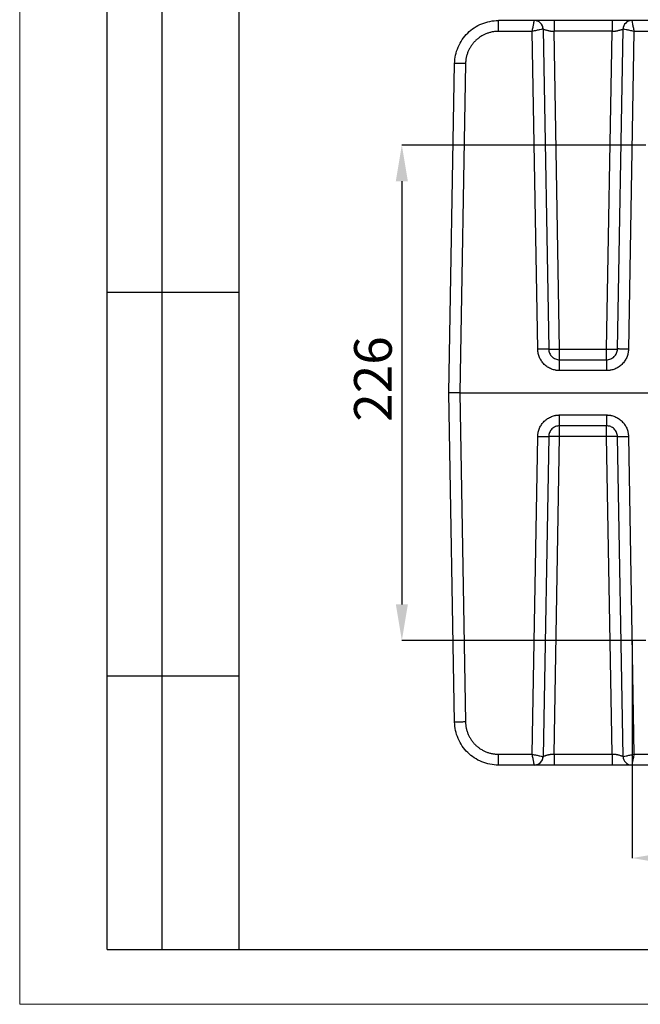
# Model space of a CAD drawing. Units: millimetres. Extents: x 0 to 1802, y 0 to 297.
# Drawn here: x 900 to 957, y 0 to 90 of the extents above; entities that cross this region are included whole.
import ezdxf

# ---------------------------------------------------------------- set-up
doc = ezdxf.new("R2010")
doc.units = ezdxf.units.MM
doc.header["$PDSIZE"] = -1
doc.layers.add('SLD-0', color=179, linetype='Continuous')
doc.layers.add('ОСЕВЫЕ', color=7, linetype='Continuous')
doc.styles.add('SLDTEXTSTYLE7', font='TXT', dxfattribs={"width": 0.7})
doc.dimstyles.new('SLDDIMSTYLE1', dxfattribs={"dimtxt": 3.439583, "dimasz": 3.302, "dimexe": 0, "dimexo": 0.0625, "dimgap": 0.859896, "dimtad": 1, "dimlfac": 5, "dimrnd": 1e-09, "dimzin": 12, "dimdsep": 46, "dimtxsty": 'SLDTEXTSTYLE7', "dimblk1": 'NONE', "dimblk2": 'NONE', "dimsah": 1, "dimcen": 0.09, "dimadec": 0, "dimazin": 3, "dimtfac": 1, "dimtofl": 0, "dimtmove": 0, "dimatfit": 3, "dimldrblk": 'NONE', "dimfxl": 1, "dimfrac": 2, "dimtolj": 1, "dimtzin": 12, "dimarcsym": 0})

# ---------------------------------------------------------------- blocks, each defined once
blk = doc.blocks.new('*D69')
at = {"layer": 'Defpoints', "color": 0, "transparency": 16777216}
for p in [(957.232, 78.475), (934.887, 33.222), (957.232, 33.222)]:
    blk.add_point(p, dxfattribs=at)
at = {"layer": 'SLD-0', "color": 0, "lineweight": -2, "transparency": 16777216}
for p, q in [((957.17, 78.475), (934.887, 78.475)), ((934.887, 75.173), (934.887, 36.524)), ((957.17, 33.222), (934.887, 33.222))]:
    blk.add_line(p, q, dxfattribs=at)
at = {"layer": 'SLD-0', "color": 0, "transparency": 16777216}
for points in [[(934.337, 75.173), (935.437, 75.173), (934.887, 78.475)], [(934.337, 36.524), (935.437, 36.524), (934.887, 33.222)]]:
    blk.add_solid(points, dxfattribs=at)
at = {"layer": 'SLD-0', "color": 0, "transparency": 16777216, "insert": (930.528, 57.107), "char_height": 3.43958, "width": 11.74403, "attachment_point": 2, "rotation": 90, "style": 'SLDTEXTSTYLE7'}
blk.add_mtext('\\A1;{\\fTimes New Roman|b0|i0|c0|p18;\\W1;\\C7;226}', dxfattribs=at)
blk = doc.blocks.new('_None')
blk = doc.blocks.new('*D71')
at = {"layer": 'Defpoints', "color": 0, "transparency": 16777216}
for p in [(955.9, 33.222), (964.862, 33.222), (964.862, 13.355)]:
    blk.add_point(p, dxfattribs=at)
at = {"layer": 'SLD-0', "color": 0, "lineweight": -2, "transparency": 16777216}
for p, q in [((955.9, 33.16), (955.9, 13.355)), ((964.862, 33.16), (964.862, 13.355)), ((959.202, 13.355), (961.56, 13.355))]:
    blk.add_line(p, q, dxfattribs=at)
at = {"layer": 'SLD-0', "color": 0, "transparency": 16777216}
for points in [[(959.202, 13.905), (959.202, 12.805), (955.9, 13.355)], [(961.56, 13.905), (961.56, 12.805), (964.862, 13.355)]]:
    blk.add_solid(points, dxfattribs=at)
at = {"layer": 'SLD-0', "color": 0, "transparency": 16777216, "insert": (960.381, 17.714), "char_height": 3.43958, "attachment_point": 2, "style": 'SLDTEXTSTYLE7'}
blk.add_mtext('\\A1;{\\fTimes New Roman|b0|i0|c0|p18;\\W1;\\C7;45}', dxfattribs=at)

msp = doc.modelspace()

# ---------------------------------------------------------------- linework, layer by layer
at = {"color": 7, "linetype": 'Continuous', "lineweight": 25}
for p, q in [((920, 292), (920, 5)), ((920, 292), (920, 5)), ((908, 5), (908, 150)), ((913, 5), (913, 150)), ((920, 65), (908, 65)), ((908, 30), (920, 30)), ((908, 5), (920, 5)), ((920, 5), (1315, 5))]:
    msp.add_line(p, q, dxfattribs=at)
at = {"color": 179, "linetype": 'Continuous', "lineweight": 25}
for p, q in [((943.7024, 88.8563), (943.7024, 89.8476)), ((946.9854, 89.8476), (943.7024, 89.8476)), ((947.1956, 89.8079), (946.9854, 89.8476)), ((947.7853, 89.0616), (948.2953, 59.8466)), ((954.0811, 89.8476), (948.7886, 89.8476)), ((954.0811, 89.8476), (954.0811, 88.8651)), ((954.5745, 59.8466), (955.0844, 89.0616)), ((964.3838, 89.8476), (955.8843, 89.8476)), ((946.7889, 88.8563), (943.7024, 88.8563)), ((947.2954, 59.8379), (946.7889, 88.8563)), ((949.2951, 59.8466), (948.7886, 88.8651)), ((954.0811, 88.8651), (948.7886, 88.8651)), ((953.5746, 59.8466), (954.0811, 88.8651)), ((956.0808, 88.8563), (955.5743, 59.8379)), ((964.3838, 88.8563), (956.0808, 88.8563)), ((939.1781, 55.8476), (939.703, 85.9174)), ((940.7029, 85.9087), (940.1781, 55.8476)), ((949.2951, 58.8641), (949.2951, 59.8466)), ((949.2951, 59.8466), (953.5746, 59.8466)), ((953.5746, 58.8641), (953.5746, 59.8466)), ((949.2951, 57.8728), (949.2951, 58.8641)), ((949.2951, 58.8641), (953.5746, 58.8641)), ((953.5746, 58.8641), (953.5746, 57.8728)), ((953.5746, 57.8728), (949.2951, 57.8728)), ((940.1781, 55.8476), (939.1781, 55.8476)), ((939.703, 25.7778), (939.1781, 55.8476)), ((940.1781, 55.8476), (1042.1781, 55.8476)), ((940.1781, 55.8476), (940.7029, 25.7865)), ((949.2951, 53.8224), (953.5746, 53.8224)), ((949.2951, 52.8311), (949.2951, 53.8224)), ((953.5746, 53.8224), (953.5746, 52.8311)), ((953.5746, 52.8311), (949.2951, 52.8311)), ((949.2951, 51.8486), (949.2951, 52.8311)), ((953.5746, 51.8486), (953.5746, 52.8311)), ((946.7889, 22.8389), (947.2954, 51.8573)), ((948.2953, 51.8486), (947.7853, 22.6337)), ((948.7886, 22.8302), (949.2951, 51.8486)), ((953.5746, 51.8486), (949.2951, 51.8486)), ((954.0811, 22.8302), (953.5746, 51.8486)), ((955.0844, 22.6337), (954.5745, 51.8486)), ((955.5743, 51.8573), (956.0808, 22.8389)), ((943.7024, 22.8389), (946.7889, 22.8389)), ((943.7024, 21.8476), (943.7024, 22.8389)), ((948.7886, 22.8302), (948.7886, 21.8476)), ((948.7886, 22.8302), (954.0811, 22.8302)), ((954.0811, 22.8302), (954.0811, 21.8476)), ((956.0808, 22.8389), (964.6805, 22.8389)), ((946.9854, 21.8476), (943.7024, 21.8476)), ((946.9854, 21.8476), (947.1956, 21.8873)), ((954.0811, 21.8476), (948.7886, 21.8476)), ((964.6805, 21.8476), (955.8843, 21.8476))]:
    msp.add_line(p, q, dxfattribs=at)
for centre, radius, start, end in [((946.9854, 89.0476), 0.8, 0.999942, 90), ((955.8843, 89.0476), 0.8, 90, 179), ((955.8843, 89.0476), 0.8, 90.001216, 178.996641), ((939.9529, 57.2664), 28.6521, 88.500177, 90.499756), ((948.0454, 31.1935), 28.6542, 89.500403, 91.499832), ((948.7952, 74.1747), 14.3368, 268.001673, 271.998301), ((954.0745, 74.1746), 14.3367, 268.001687, 271.998339), ((948.0454, 80.5017), 28.6542, 268.500214, 270.499645), ((948.7952, 37.5206), 14.3368, 88.001759, 91.998388), ((954.0745, 37.521), 14.3363, 88.001566, 91.99833), ((954.8243, 80.5018), 28.6543, 269.500361, 271.499788), ((946.9854, 22.6476), 0.8, 270, 359), ((955.8843, 22.6476), 0.8, 181, 270), ((955.8843, 22.6476), 0.8, 181.003371, 269.998772)]:
    msp.add_arc(centre, radius, start, end, dxfattribs=at)
for points, knots in [([(939.703, 85.9174), (939.7075, 86.1763), (939.7373, 86.4347), (939.846, 86.9409), (939.925, 87.1887), (940.1294, 87.6645), (940.2548, 87.8924), (940.5471, 88.3197), (940.7141, 88.5192), (941.0834, 88.8821), (941.2857, 89.0455), (941.7181, 89.3304), (941.9482, 89.4517), (942.4274, 89.6478), (942.6766, 89.7225), (943.1846, 89.8224), (943.4435, 89.8476), (943.7024, 89.8476)], [0, 0, 0, 0, 0.125, 0.125, 0.25, 0.25, 0.375, 0.375, 0.5, 0.5, 0.625, 0.625, 0.75, 0.75, 0.875, 0.875, 1, 1, 1, 1]), ([(946.7889, 88.8563), (946.8145, 88.9865), (946.8401, 89.1164), (946.8874, 89.3563), (946.9091, 89.4662), (946.9454, 89.6494), (946.96, 89.7228), (946.9799, 89.8219), (946.9852, 89.8476), (946.9854, 89.8476)], [0, 0, 0, 0, 0.25, 0.25, 0.5, 0.5, 0.75, 0.75, 1, 1, 1, 1]), ([(947.7853, 89.0616), (947.7842, 89.0625), (947.7574, 89.0579), (947.6565, 89.0384), (947.5825, 89.0234), (947.3983, 88.9855), (947.2882, 88.9624), (947.0483, 88.9118), (946.9186, 88.8842), (946.7889, 88.8563)], [0, 0, 0, 0, 0.25, 0.25, 0.5, 0.5, 0.75, 0.75, 1, 1, 1, 1]), ([(948.7886, 89.8476), (948.6402, 89.8476), (948.4289, 89.8476), (948.1691, 89.8476), (947.9529, 89.8476), (947.7097, 89.8476), (947.4675, 89.8476), (947.2673, 89.8476), (947.1209, 89.8476), (947.0338, 89.8476), (947.0218, 89.8476), (947.0204, 89.8476)], [0, 0, 0, 0, 0.1696637, 0.2415403, 0.3135384, 0.4425281, 0.5744655, 0.7047319, 0.8377633, 0.9812171, 1, 1, 1, 1]), ([(947.7853, 89.0616), (947.7855, 89.0617), (947.7859, 89.062), (947.7889, 89.0616), (947.7938, 89.0606), (947.8006, 89.059), (947.8094, 89.0567), (947.82, 89.0538), (947.8324, 89.0503), (947.8467, 89.0461), (947.8627, 89.0412), (947.8974, 89.0306), (947.9668, 89.0082), (948.0823, 88.9728), (948.2068, 88.9396), (948.3074, 88.9167), (948.3892, 88.9002), (948.4629, 88.8889), (948.5415, 88.8794), (948.6224, 88.8722), (948.705, 88.8672), (948.7607, 88.8658), (948.7886, 88.8651)], [0, 0, 0, 0, 0.0279484, 0.0558399, 0.0836812, 0.1114788, 0.1392396, 0.1669701, 0.1946771, 0.2223673, 0.2500476, 0.2777247, 0.3840043, 0.5131372, 0.616306, 0.6915084, 0.7387171, 0.7904542, 0.8424135, 0.8946329, 0.9471496, 1, 1, 1, 1]), ([(948.7886, 89.8476), (948.7886, 89.8265), (948.7886, 89.7549), (948.7886, 89.7246), (948.7886, 89.6514), (948.7886, 89.6087), (948.7886, 89.5131), (948.7886, 89.4603), (948.7886, 89.3481), (948.7886, 89.2889), (948.7886, 89.1073), (948.7886, 88.9819), (948.7886, 88.8651)], [0, 0, 0, 0, 0.25, 0.25, 0.375, 0.375, 0.5, 0.5, 0.625, 0.625, 0.75, 1, 1, 1, 1]), ([(955.8493, 89.8476), (955.8479, 89.8476), (955.836, 89.8476), (955.7489, 89.8476), (955.6025, 89.8476), (955.4022, 89.8476), (955.16, 89.8476), (954.9168, 89.8476), (954.7007, 89.8476), (954.5112, 89.8476), (954.3039, 89.8476), (954.1556, 89.8476), (954.0811, 89.8476)], [0, 0, 0, 0, 0.01877601, 0.16217693, 0.29519946, 0.4253774, 0.55730681, 0.68620824, 0.75821859, 0.83003029, 0.91464942, 1, 1, 1, 1]), ([(954.0811, 88.8651), (954.0951, 88.8654), (954.1231, 88.866), (954.1648, 88.8676), (954.2062, 88.8697), (954.2473, 88.8725), (954.2879, 88.8758), (954.3281, 88.8797), (954.3676, 88.8842), (954.4066, 88.8892), (954.4448, 88.8948), (954.4875, 88.9019), (954.5357, 88.9109), (954.5897, 88.9221), (954.6727, 88.9423), (954.7696, 88.9679), (954.8662, 88.9969), (954.9369, 89.0191), (954.9874, 89.0353), (955.0239, 89.0464), (955.0507, 89.0542), (955.07, 89.0593), (955.0822, 89.0621), (955.0837, 89.0617), (955.0844, 89.0616)], [0, 0, 0, 0, 0.0264668, 0.0528463, 0.079143, 0.1053615, 0.1315064, 0.1575823, 0.1835939, 0.2095458, 0.2354428, 0.2612897, 0.2978469, 0.3372934, 0.3792639, 0.4868512, 0.5755374, 0.6540389, 0.7224075, 0.7777317, 0.8330992, 0.8885639, 0.9441798, 1, 1, 1, 1]), ([(956.0808, 88.8563), (955.9511, 88.8842), (955.8215, 88.9118), (955.5816, 88.9625), (955.4715, 88.9855), (955.2872, 89.0234), (955.2132, 89.0384), (955.1124, 89.0579), (955.0856, 89.0625), (955.0845, 89.0616)], [0, 0, 0, 0, 0.25, 0.25, 0.5, 0.5, 0.75, 0.75, 1, 1, 1, 1]), ([(955.8843, 89.8476), (955.8845, 89.8476), (955.8898, 89.8219), (955.9097, 89.7228), (955.9243, 89.6494), (955.9606, 89.4662), (955.9824, 89.3563), (956.0297, 89.1164), (956.0552, 88.9865), (956.0808, 88.8563)], [0, 0, 0, 0, 0.25, 0.25, 0.5, 0.5, 0.75, 0.75, 1, 1, 1, 1]), ([(943.7024, 88.8563), (943.6781, 88.8562), (943.6296, 88.8558), (943.5569, 88.8531), (943.4842, 88.8487), (943.3874, 88.8404), (943.2669, 88.8258), (943.1234, 88.8011), (942.9811, 88.7696), (942.7938, 88.7183), (942.5646, 88.6373), (942.3005, 88.5139), (942.0494, 88.3656), (941.814, 88.1935), (941.5964, 87.9995), (941.3986, 87.7852), (941.2224, 87.5528), (941.0697, 87.3044), (940.9417, 87.0424), (940.8397, 86.7693), (940.7772, 86.5344), (940.741, 86.3436), (940.721, 86.1994), (940.7074, 86.0543), (940.7044, 85.9572), (940.7029, 85.9087)], [0, 0, 0, 0, 0.01562, 0.0312399, 0.0468688, 0.062516, 0.0937719, 0.1250271, 0.1562586, 0.1875384, 0.2500315, 0.3125247, 0.375018, 0.4375116, 0.5000055, 0.5624995, 0.6249938, 0.6874883, 0.749983, 0.8124779, 0.8749729, 0.9062055, 0.9374862, 0.9687494, 1, 1, 1, 1]), ([(949.2951, 57.8728), (949.2735, 57.873), (949.2303, 57.8734), (949.1657, 57.8767), (949.1012, 57.8819), (949.037, 57.8892), (948.9729, 57.8986), (948.8668, 57.9177), (948.7199, 57.954), (948.5367, 58.0188), (948.3605, 58.101), (948.1376, 58.2329), (947.8844, 58.4373), (947.6757, 58.6868), (947.5399, 58.9074), (947.4547, 59.0821), (947.3866, 59.2642), (947.345, 59.4208), (947.3208, 59.548), (947.3075, 59.6441), (947.2985, 59.7408), (947.2964, 59.8055), (947.2954, 59.8379)], [0, 0, 0, 0, 0.0208762, 0.0417107, 0.0625252, 0.0833417, 0.1041821, 0.1250682, 0.1875628, 0.2500932, 0.3125881, 0.3751188, 0.4999973, 0.6248767, 0.6873728, 0.7499049, 0.8124014, 0.8749338, 0.9062306, 0.937458, 0.9686898, 1, 1, 1, 1]), ([(948.2953, 59.8466), (948.2975, 59.7172), (948.3252, 59.5883), (948.4274, 59.3504), (948.5019, 59.2416), (948.6865, 59.0601), (948.7967, 58.9876), (949.0363, 58.8895), (949.1657, 58.8641), (949.2951, 58.8641)], [0, 0, 0, 0, 0.25, 0.25, 0.5, 0.5, 0.75, 0.75, 1, 1, 1, 1]), ([(953.5746, 58.8641), (953.7041, 58.8641), (953.8335, 58.8895), (954.0731, 58.9876), (954.1832, 59.0601), (954.3679, 59.2416), (954.4423, 59.3504), (954.5445, 59.5883), (954.5722, 59.7172), (954.5745, 59.8466)], [0, 0, 0, 0, 0.25, 0.25, 0.5, 0.5, 0.75, 0.75, 1, 1, 1, 1]), ([(955.5743, 59.8379), (955.5737, 59.8163), (955.5726, 59.7732), (955.5682, 59.7086), (955.5619, 59.6442), (955.5534, 59.5801), (955.5429, 59.5162), (955.522, 59.4104), (955.4831, 59.2642), (955.4151, 59.0821), (955.3298, 58.9074), (955.1941, 58.6868), (954.9853, 58.4373), (954.7322, 58.2329), (954.5093, 58.1011), (954.3331, 58.0189), (954.1499, 57.954), (953.9925, 57.9151), (953.8649, 57.8932), (953.7686, 57.8815), (953.6718, 57.8742), (953.607, 57.8733), (953.5746, 57.8728)], [0, 0, 0, 0, 0.020877, 0.0417122, 0.0625275, 0.0833448, 0.104186, 0.1250728, 0.1875695, 0.2501017, 0.3125981, 0.3751299, 0.5000093, 0.6248878, 0.6873829, 0.7499134, 0.8124081, 0.8749384, 0.9062341, 0.9374603, 0.968691, 1, 1, 1, 1]), ([(955.5743, 59.8379), (955.4565, 59.84), (955.3294, 59.842), (955.1448, 59.8446), (955.0844, 59.8454), (954.9701, 59.8467), (954.9162, 59.8473), (954.8186, 59.8481), (954.7749, 59.8484), (954.7001, 59.8487), (954.6691, 59.8487), (954.596, 59.8484), (954.5745, 59.8477), (954.5745, 59.8466)], [0, 0, 0, 0, 0.25, 0.25, 0.375, 0.375, 0.5, 0.5, 0.625, 0.625, 0.75, 0.75, 1, 1, 1, 1]), ([(947.2954, 51.8573), (947.296, 51.8789), (947.2972, 51.9221), (947.3015, 51.9867), (947.3079, 52.051), (947.3163, 52.1151), (947.3268, 52.179), (947.3478, 52.2848), (947.3866, 52.431), (947.4547, 52.6131), (947.5399, 52.7878), (947.6756, 53.0084), (947.8844, 53.2579), (948.1376, 53.4623), (948.3605, 53.5942), (948.5366, 53.6764), (948.7199, 53.7412), (948.8772, 53.7801), (949.0048, 53.8021), (949.1012, 53.8137), (949.198, 53.8211), (949.2627, 53.822), (949.2951, 53.8224)], [0, 0, 0, 0, 0.020877, 0.0417122, 0.0625275, 0.0833448, 0.104186, 0.1250728, 0.1875695, 0.2501017, 0.3125981, 0.3751299, 0.5000093, 0.6248878, 0.6873829, 0.7499134, 0.8124081, 0.8749384, 0.9062341, 0.9374603, 0.968691, 1, 1, 1, 1]), ([(953.5746, 53.8224), (953.5962, 53.8222), (953.6394, 53.8218), (953.704, 53.8186), (953.7685, 53.8134), (953.8327, 53.806), (953.8968, 53.7966), (954.003, 53.7775), (954.1498, 53.7412), (954.3331, 53.6764), (954.5093, 53.5942), (954.7322, 53.4623), (954.9853, 53.2579), (955.1941, 53.0084), (955.3298, 52.7879), (955.4151, 52.6132), (955.4831, 52.4311), (955.5247, 52.2744), (955.5489, 52.1472), (955.5623, 52.0511), (955.5713, 51.9544), (955.5733, 51.8897), (955.5743, 51.8573)], [0, 0, 0, 0, 0.0208762, 0.0417107, 0.0625252, 0.0833417, 0.1041821, 0.1250682, 0.1875628, 0.2500932, 0.3125881, 0.3751188, 0.4999973, 0.6248767, 0.6873728, 0.7499049, 0.8124014, 0.8749338, 0.9062306, 0.937458, 0.9686898, 1, 1, 1, 1]), ([(949.2951, 52.8311), (949.1657, 52.8311), (949.0363, 52.8057), (948.7967, 52.7077), (948.6865, 52.6351), (948.5019, 52.4537), (948.4274, 52.3448), (948.3252, 52.1069), (948.2975, 51.978), (948.2953, 51.8486)], [0, 0, 0, 0, 0.25, 0.25, 0.5, 0.5, 0.75, 0.75, 1, 1, 1, 1]), ([(954.5745, 51.8486), (954.5722, 51.978), (954.5445, 52.1069), (954.4423, 52.3448), (954.3679, 52.4537), (954.1832, 52.6351), (954.0731, 52.7077), (953.8335, 52.8057), (953.7041, 52.8311), (953.5746, 52.8311)], [0, 0, 0, 0, 0.25, 0.25, 0.5, 0.5, 0.75, 0.75, 1, 1, 1, 1]), ([(940.7029, 25.7865), (940.585, 25.7845), (940.4579, 25.7824), (940.2733, 25.7799), (940.2129, 25.7791), (940.0986, 25.7777), (940.0447, 25.7772), (939.9471, 25.7763), (939.9034, 25.776), (939.8287, 25.7757), (939.7976, 25.7757), (939.7245, 25.776), (939.703, 25.7768), (939.703, 25.7778)], [0, 0, 0, 0, 0.25, 0.25, 0.375, 0.375, 0.5, 0.5, 0.625, 0.625, 0.75, 0.75, 1, 1, 1, 1]), ([(943.7024, 21.8476), (943.4435, 21.8476), (943.1846, 21.8728), (942.6766, 21.9727), (942.4274, 22.0474), (941.9482, 22.2435), (941.7181, 22.3648), (941.2857, 22.6497), (941.0834, 22.8132), (940.7141, 23.1761), (940.5471, 23.3755), (940.2548, 23.8029), (940.1294, 24.0308), (939.925, 24.5065), (939.846, 24.7543), (939.7373, 25.2605), (939.7075, 25.519), (939.703, 25.7778)], [0, 0, 0, 0, 0.125, 0.125, 0.25, 0.25, 0.375, 0.375, 0.5, 0.5, 0.625, 0.625, 0.75, 0.75, 0.875, 0.875, 1, 1, 1, 1]), ([(940.7029, 25.7865), (940.7034, 25.7623), (940.7046, 25.7138), (940.7087, 25.6411), (940.7143, 25.5685), (940.7243, 25.4719), (940.741, 25.3516), (940.7682, 25.2085), (940.8022, 25.0669), (940.8567, 24.8805), (940.9417, 24.6528), (941.0697, 24.3908), (941.2224, 24.1424), (941.3986, 23.91), (941.5964, 23.6958), (941.814, 23.5017), (942.0494, 23.3297), (942.3005, 23.1813), (942.5647, 23.0579), (942.8396, 22.9607), (943.0755, 22.9023), (943.2669, 22.8695), (943.4115, 22.8519), (943.5568, 22.8409), (943.6539, 22.8396), (943.7024, 22.8389)], [0, 0, 0, 0, 0.0156206, 0.0312411, 0.0468706, 0.0625183, 0.0937754, 0.1250317, 0.1562643, 0.1875451, 0.25004, 0.3125347, 0.3750292, 0.4375235, 0.5000175, 0.5625114, 0.625005, 0.6874984, 0.7499916, 0.8124846, 0.8749775, 0.9062091, 0.9374886, 0.9687506, 1, 1, 1, 1]), ([(946.7889, 22.8389), (946.9186, 22.811), (947.0483, 22.7834), (947.2882, 22.7328), (947.3983, 22.7098), (947.5825, 22.6718), (947.6565, 22.6569), (947.7574, 22.6373), (947.7842, 22.6327), (947.7853, 22.6336)], [0, 0, 0, 0, 0.25, 0.25, 0.5, 0.5, 0.75, 0.75, 1, 1, 1, 1]), ([(946.9854, 21.8476), (946.9852, 21.8476), (946.9799, 21.8733), (946.96, 21.9725), (946.9454, 22.0458), (946.9091, 22.2291), (946.8874, 22.339), (946.8401, 22.5788), (946.8145, 22.7087), (946.7889, 22.8389)], [0, 0, 0, 0, 0.25, 0.25, 0.5, 0.5, 0.75, 0.75, 1, 1, 1, 1]), ([(948.7886, 22.8302), (948.7746, 22.8299), (948.7467, 22.8293), (948.7049, 22.8276), (948.6635, 22.8255), (948.6224, 22.8227), (948.5818, 22.8194), (948.5417, 22.8155), (948.5021, 22.8111), (948.4632, 22.806), (948.4249, 22.8004), (948.3822, 22.7933), (948.3341, 22.7843), (948.2801, 22.7731), (948.197, 22.753), (948.1002, 22.7273), (948.0035, 22.6983), (947.9328, 22.6761), (947.8824, 22.6599), (947.8458, 22.6488), (947.819, 22.6411), (947.7998, 22.6359), (947.7876, 22.6332), (947.7861, 22.6335), (947.7853, 22.6337)], [0, 0, 0, 0, 0.0264668, 0.0528463, 0.079143, 0.1053615, 0.1315064, 0.1575823, 0.1835939, 0.2095458, 0.2354428, 0.2612897, 0.2978469, 0.3372934, 0.3792639, 0.4868512, 0.5755374, 0.6540389, 0.7224075, 0.7777317, 0.8330992, 0.8885639, 0.9441798, 1, 1, 1, 1]), ([(955.0844, 22.6337), (955.0842, 22.6335), (955.0839, 22.6332), (955.0808, 22.6336), (955.0759, 22.6346), (955.0691, 22.6362), (955.0604, 22.6385), (955.0498, 22.6414), (955.0373, 22.645), (955.023, 22.6492), (955.007, 22.654), (954.9724, 22.6646), (954.9029, 22.6871), (954.7874, 22.7225), (954.663, 22.7556), (954.5624, 22.7785), (954.4805, 22.795), (954.4068, 22.8063), (954.3282, 22.8159), (954.2474, 22.823), (954.1648, 22.828), (954.1091, 22.8295), (954.0811, 22.8302)], [0, 0, 0, 0, 0.0279484, 0.0558399, 0.0836812, 0.1114788, 0.1392396, 0.1669701, 0.1946771, 0.2223673, 0.2500476, 0.2777247, 0.3840043, 0.5131372, 0.616306, 0.6915084, 0.7387171, 0.7904542, 0.8424135, 0.8946329, 0.9471496, 1, 1, 1, 1]), ([(955.0845, 22.6336), (955.0856, 22.6327), (955.1124, 22.6373), (955.2132, 22.6569), (955.2872, 22.6718), (955.4715, 22.7098), (955.5816, 22.7328), (955.8215, 22.7834), (955.9511, 22.811), (956.0808, 22.8389)], [0, 0, 0, 0, 0.25, 0.25, 0.5, 0.5, 0.75, 0.75, 1, 1, 1, 1]), ([(956.0808, 22.8389), (956.0552, 22.7087), (956.0297, 22.5788), (955.9824, 22.339), (955.9606, 22.2291), (955.9243, 22.0458), (955.9097, 21.9725), (955.8898, 21.8733), (955.8845, 21.8476), (955.8843, 21.8476)], [0, 0, 0, 0, 0.25, 0.25, 0.5, 0.5, 0.75, 0.75, 1, 1, 1, 1]), ([(948.7886, 21.8476), (948.7142, 21.8476), (948.5659, 21.8476), (948.3586, 21.8476), (948.1691, 21.8476), (947.953, 21.8476), (947.7097, 21.8476), (947.4675, 21.8476), (947.2673, 21.8476), (947.1209, 21.8476), (947.0338, 21.8476), (947.0218, 21.8476), (947.0204, 21.8476)], [0, 0, 0, 0, 0.0853511, 0.1699703, 0.2417814, 0.3137917, 0.4426936, 0.5746226, 0.7048005, 0.8378233, 0.981224, 1, 1, 1, 1]), ([(955.8493, 21.8476), (955.8479, 21.8476), (955.836, 21.8476), (955.7489, 21.8476), (955.6025, 21.8476), (955.4023, 21.8476), (955.16, 21.8476), (954.9169, 21.8476), (954.7007, 21.8476), (954.4408, 21.8476), (954.2295, 21.8476), (954.0811, 21.8476)], [0, 0, 0, 0, 0.0187829, 0.1622368, 0.295268, 0.4255345, 0.5574719, 0.6864616, 0.7584597, 0.8303368, 1, 1, 1, 1])]:
    msp.add_open_spline(points, degree=3, knots=knots, dxfattribs=at)
at = {"color": 8, "linetype": 'Continuous', "lineweight": 25}
for points, knots in [([(947.7853, 89.0616), (947.7731, 89.1611), (947.7543, 89.3139), (947.6534, 89.4967), (947.5503, 89.6228), (947.4223, 89.7216), (947.3036, 89.7926), (947.2231, 89.804), (947.1956, 89.8079)], [0, 0, 0, 0, 0.2897503, 0.4454669, 0.6044086, 0.7633494, 0.9190656, 1, 1, 1, 1]), ([(947.1956, 21.8873), (947.2231, 21.8912), (947.3036, 21.9026), (947.4223, 21.9736), (947.5503, 22.0724), (947.6534, 22.1986), (947.7543, 22.3813), (947.7731, 22.5342), (947.7853, 22.6336)], [0, 0, 0, 0, 0.0809344, 0.2366506, 0.3955914, 0.5545331, 0.7102497, 1, 1, 1, 1])]:
    msp.add_open_spline(points, degree=3, knots=knots, dxfattribs=at)
at = {"color": 179, "linetype": 'Continuous', "lineweight": 25}
for points in [[(947.7853, 89.0616), (947.7853, 89.0616), (947.7853, 89.0616), (947.7853, 89.0616)], [(955.0845, 89.0616), (955.0844, 89.0616), (955.0844, 89.0616), (955.0844, 89.0616)], [(947.7853, 22.6336), (947.7853, 22.6336), (947.7853, 22.6336), (947.7853, 22.6337)], [(955.0844, 22.6337), (955.0844, 22.6336), (955.0844, 22.6336), (955.0845, 22.6336)]]:
    msp.add_open_spline(points, degree=3, dxfattribs=at)
at = {"color": 7, "linetype": 'Continuous', "lineweight": 0}
msp.add_point((955.8997, 33.222), dxfattribs=at)
at = {"layer": 'ОСЕВЫЕ', "lineweight": 18}
for p, q in [((900, 297), (900, 0)), ((900, 0), (1320, 0))]:
    msp.add_line(p, q, dxfattribs=at)

# ---------------------------------------------------------------- dimensions: what is measured, and where the dimension line sits
at = {"layer": 'SLD-0', "color": 250}
dim = msp.add_linear_dim(base=(934.8872, 33.222), p1=(957.2323, 78.4751), p2=(957.2323, 33.222), angle=90, text='{\\fTimes New Roman|b0|i0|c0|p18;\\W1;\\C7;226}', dimstyle='SLDDIMSTYLE1', dxfattribs=at)
dim.commit()
dim.dimension.update_dxf_attribs({"geometry": '*D69', "text_midpoint": (934.8872, 57.1067), "dimtype": 160})
dim = msp.add_linear_dim(base=(964.8616, 13.3549), p1=(955.8997, 33.222), p2=(964.8616, 33.222), text='{\\fTimes New Roman|b0|i0|c0|p18;\\W1;\\C7;45}', dimstyle='SLDDIMSTYLE1', dxfattribs=at)
dim.commit()
dim.dimension.update_dxf_attribs({"geometry": '*D71', "text_midpoint": (960.3807, 13.3549), "dimtype": 160})

doc.saveas('drawing.dxf')
